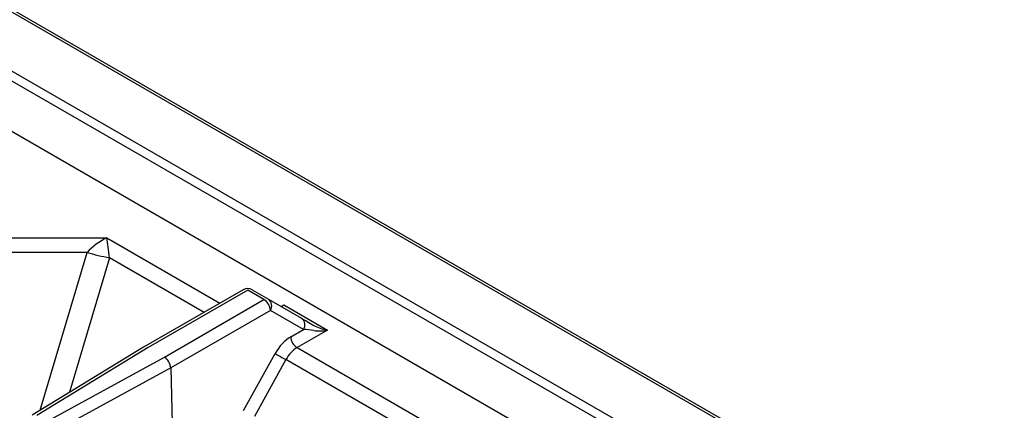
# Model space of a CAD drawing. Extents: x 55 to 256, y -288 to -21.
# Drawn here: x 214 to 229, y -208 to -202 of the extents above; entities that cross this region are included whole.
import ezdxf

# ---------------------------------------------------------------- set-up
doc = ezdxf.new("R2010")
doc.units = 0
doc.header["$MEASUREMENT"] = 0
doc.layers.add('Layer 1', color=7, linetype='Continuous')

# ---------------------------------------------------------------- blocks, each defined once
blk = doc.blocks.new('block 2662')
at = {"layer": 'Layer 1', "color": 7, "lineweight": 30, "true_color": 0xffffff}
blk.add_lwpolyline([(216.26, -207.078), (214.547, -208.12)], dxfattribs=at)
blk = doc.blocks.new('block 2669')
at = {"layer": 'Layer 1', "color": 7, "lineweight": 30, "true_color": 0xffffff}
blk.add_lwpolyline([(217.791, -206.194), (216.261, -207.077)], dxfattribs=at)
blk = doc.blocks.new('block 2683')
at = {"layer": 'Layer 1', "color": 7, "lineweight": 30, "true_color": 0xffffff}
blk.add_open_spline([(217.929, -206.194), (217.887, -206.169), (217.834, -206.169), (217.791, -206.194)], degree=3, dxfattribs=at)
blk = doc.blocks.new('block 4667')
at = {"layer": 'Layer 1', "color": 7, "lineweight": 30, "true_color": 0xffffff}
blk.add_lwpolyline([(218.618, -207.083), (220.869, -208.383)], dxfattribs=at)
blk = doc.blocks.new('block 4668')
at = {"layer": 'Layer 1', "color": 7, "lineweight": 30, "true_color": 0xffffff}
blk.add_lwpolyline([(219.084, -206.814), (218.618, -207.083)], dxfattribs=at)
blk = doc.blocks.new('block 4669')
at = {"layer": 'Layer 1', "color": 7, "lineweight": 30, "true_color": 0xffffff}
blk.add_lwpolyline([(218.414, -206.427), (219.084, -206.814)], dxfattribs=at)
blk = doc.blocks.new('block 4670')
at = {"layer": 'Layer 1', "color": 7, "lineweight": 30, "true_color": 0xffffff}
blk.add_lwpolyline([(212.421, -205.397), (215.696, -205.397)], dxfattribs=at)
blk = doc.blocks.new('block 4908')
at = {"layer": 'Layer 1', "color": 7, "lineweight": 30, "true_color": 0xffffff}
blk.add_lwpolyline([(216.677, -207.394), (214.871, -208.383)], dxfattribs=at)
blk = doc.blocks.new('block 4909')
at = {"layer": 'Layer 1', "color": 7, "lineweight": 30, "true_color": 0xffffff}
blk.add_lwpolyline([(214.776, -208.216), (216.581, -207.228)], dxfattribs=at)
blk = doc.blocks.new('block 4910')
at = {"layer": 'Layer 1', "color": 7, "lineweight": 30, "true_color": 0xffffff}
blk.add_open_spline([(216.677, -207.394), (216.675, -207.332), (216.633, -207.258), (216.581, -207.228)], degree=3, dxfattribs=at)
blk = doc.blocks.new('block 4929')
at = {"layer": 'Layer 1', "color": 7, "lineweight": 30, "true_color": 0xffffff}
blk.add_lwpolyline([(216.677, -207.394), (216.71, -208.675)], dxfattribs=at)
blk = doc.blocks.new('block 4932')
at = {"layer": 'Layer 1', "color": 7, "lineweight": 30, "true_color": 0xffffff}
blk.add_lwpolyline([(216.331, -207.083), (214.619, -208.125)], dxfattribs=at)
blk = doc.blocks.new('block 4933')
at = {"layer": 'Layer 1', "color": 7, "lineweight": 30, "true_color": 0xffffff}
blk.add_lwpolyline([(217.86, -206.201), (216.331, -207.083)], dxfattribs=at)
blk = doc.blocks.new('block 4934')
at = {"layer": 'Layer 1', "color": 7, "lineweight": 30, "true_color": 0xffffff}
blk.add_lwpolyline([(218.11, -206.345), (217.86, -206.201)], dxfattribs=at)
blk = doc.blocks.new('block 4935')
at = {"layer": 'Layer 1', "color": 7, "lineweight": 30, "true_color": 0xffffff}
blk.add_lwpolyline([(216.581, -207.228), (218.11, -206.345)], dxfattribs=at)
blk = doc.blocks.new('block 4949')
at = {"layer": 'Layer 1', "color": 7, "lineweight": 30, "true_color": 0xffffff}
blk.add_lwpolyline([(216.331, -207.083), (216.331, -207.083)], dxfattribs=at)
blk = doc.blocks.new('block 4958')
at = {"layer": 'Layer 1', "color": 7, "lineweight": 30, "true_color": 0xffffff}
blk.add_lwpolyline([(218.448, -207.267), (217.964, -208.14)], dxfattribs=at)
blk = doc.blocks.new('block 4959')
at = {"layer": 'Layer 1', "color": 7, "lineweight": 30, "true_color": 0xffffff}
blk.add_lwpolyline([(220.483, -208.441), (218.448, -207.267)], dxfattribs=at)
blk = doc.blocks.new('block 4966')
at = {"layer": 'Layer 1', "color": 7, "lineweight": 30, "true_color": 0xffffff}
blk.add_open_spline([(218.618, -207.083), (218.553, -207.12), (218.492, -207.187), (218.448, -207.267)], degree=3, dxfattribs=at)
blk = doc.blocks.new('block 4968')
at = {"layer": 'Layer 1', "color": 7, "lineweight": 30, "true_color": 0xffffff}
blk.add_lwpolyline([(218.208, -206.51), (216.677, -207.394)], dxfattribs=at)
blk = doc.blocks.new('block 4969')
at = {"layer": 'Layer 1', "color": 7, "lineweight": 30, "true_color": 0xffffff}
blk.add_open_spline([(218.208, -206.51), (218.203, -206.443), (218.167, -206.381), (218.11, -206.345)], degree=3, dxfattribs=at)
blk = doc.blocks.new('block 4978')
at = {"layer": 'Layer 1', "color": 7, "lineweight": 30, "true_color": 0xffffff}
blk.add_lwpolyline([(218.52, -206.917), (218.716, -206.804)], dxfattribs=at)
blk = doc.blocks.new('block 4979')
at = {"layer": 'Layer 1', "color": 7, "lineweight": 30, "true_color": 0xffffff}
blk.add_open_spline([(218.52, -206.917), (218.43, -206.97), (218.344, -207.062), (218.282, -207.174)], degree=3, dxfattribs=at)
blk = doc.blocks.new('block 4980')
at = {"layer": 'Layer 1', "color": 7, "lineweight": 30, "true_color": 0xffffff}
blk.add_lwpolyline([(217.797, -208.047), (218.282, -207.174)], dxfattribs=at)
blk = doc.blocks.new('block 4983')
at = {"layer": 'Layer 1', "color": 7, "lineweight": 30, "true_color": 0xffffff}
blk.add_lwpolyline([(218.716, -206.804), (218.208, -206.51)], dxfattribs=at)
blk = doc.blocks.new('block 5011')
at = {"layer": 'Layer 1', "color": 7, "lineweight": 30, "true_color": 0xffffff}
blk.add_lwpolyline([(218.179, -206.338), (218.179, -206.338)], dxfattribs=at)
blk = doc.blocks.new('block 5012')
at = {"layer": 'Layer 1', "color": 7, "lineweight": 30, "true_color": 0xffffff}
blk.add_open_spline([(218.208, -206.51), (218.246, -206.455), (218.233, -206.378), (218.179, -206.338)], degree=3, dxfattribs=at)
blk = doc.blocks.new('block 5013')
at = {"layer": 'Layer 1', "color": 7, "lineweight": 30, "true_color": 0xffffff}
blk.add_lwpolyline([(218.179, -206.338), (218.688, -206.632)], dxfattribs=at)
blk = doc.blocks.new('block 5014')
at = {"layer": 'Layer 1', "color": 7, "lineweight": 30, "true_color": 0xffffff}
blk.add_open_spline([(218.716, -206.804), (218.755, -206.748), (218.742, -206.672), (218.688, -206.632)], degree=3, dxfattribs=at)
blk = doc.blocks.new('block 5018')
at = {"layer": 'Layer 1', "color": 7, "lineweight": 30, "true_color": 0xffffff}
blk.add_lwpolyline([(217.929, -206.194), (217.929, -206.194)], dxfattribs=at)
blk = doc.blocks.new('block 5019')
at = {"layer": 'Layer 1', "color": 7, "lineweight": 30, "true_color": 0xffffff}
blk.add_lwpolyline([(217.929, -206.194), (218.179, -206.338)], dxfattribs=at)
blk = doc.blocks.new('block 5020')
at = {"layer": 'Layer 1', "color": 7, "lineweight": 30, "true_color": 0xffffff}
blk.add_open_spline([(218.282, -207.174), (218.337, -207.206), (218.392, -207.237), (218.448, -207.267)], degree=3, dxfattribs=at)
blk = doc.blocks.new('block 5037')
at = {"layer": 'Layer 1', "color": 7, "lineweight": 30, "true_color": 0xffffff}
blk.add_lwpolyline([(215.393, -205.62), (212.415, -205.62)], dxfattribs=at)
blk = doc.blocks.new('block 5042')
at = {"layer": 'Layer 1', "color": 7, "lineweight": 30, "true_color": 0xffffff}
blk.add_open_spline([(218.52, -206.917), (218.525, -206.985), (218.561, -207.046), (218.618, -207.083)], degree=3, dxfattribs=at)
blk = doc.blocks.new('block 5058')
at = {"layer": 'Layer 1', "color": 7, "lineweight": 30, "true_color": 0xffffff}
blk.add_open_spline([(218.877, -206.821), (218.824, -206.81), (218.767, -206.805), (218.716, -206.804)], degree=3, dxfattribs=at)
blk = doc.blocks.new('block 5059')
at = {"layer": 'Layer 1', "color": 7, "lineweight": 30, "true_color": 0xffffff}
blk.add_open_spline([(218.877, -206.821), (218.932, -206.831), (219.006, -206.829), (219.084, -206.814)], degree=3, dxfattribs=at)
blk = doc.blocks.new('block 5082')
at = {"layer": 'Layer 1', "color": 7, "lineweight": 30, "true_color": 0xffffff}
blk.add_lwpolyline([(218.877, -206.821), (218.877, -206.821)], dxfattribs=at)
blk = doc.blocks.new('block 5083')
at = {"layer": 'Layer 1', "color": 7, "lineweight": 30, "true_color": 0xffffff}
blk.add_open_spline([(218.688, -206.632), (218.739, -206.661), (218.807, -206.7), (218.877, -206.741)], degree=3, dxfattribs=at)
blk = doc.blocks.new('block 5092')
at = {"layer": 'Layer 1', "color": 7, "lineweight": 30, "true_color": 0xffffff}
blk.add_open_spline([(218.877, -206.741), (218.932, -206.773), (219.006, -206.799), (219.084, -206.814)], degree=3, dxfattribs=at)
blk = doc.blocks.new('block 5093')
at = {"layer": 'Layer 1', "color": 7, "lineweight": 30, "true_color": 0xffffff}
blk.add_lwpolyline([(218.414, -206.427), (218.414, -206.427)], dxfattribs=at)
blk = doc.blocks.new('block 5094')
at = {"layer": 'Layer 1', "color": 7, "lineweight": 30, "true_color": 0xffffff}
blk.add_open_spline([(215.393, -205.62), (215.507, -205.653), (215.622, -205.681), (215.738, -205.702)], degree=3, dxfattribs=at)
blk = doc.blocks.new('block 5096')
at = {"layer": 'Layer 1', "color": 7, "lineweight": 30, "true_color": 0xffffff}
blk.add_open_spline([(215.738, -205.702), (215.727, -205.59), (215.712, -205.48), (215.696, -205.397)], degree=3, dxfattribs=at)
blk = doc.blocks.new('block 5114')
at = {"layer": 'Layer 1', "color": 7, "lineweight": 30, "true_color": 0xffffff}
blk.add_open_spline([(215.696, -205.397), (215.583, -205.449), (215.474, -205.53), (215.393, -205.62)], degree=3, dxfattribs=at)
blk = doc.blocks.new('block 5864')
at = {"layer": 'Layer 1', "color": 7, "lineweight": 30, "true_color": 0xffffff}
blk.add_lwpolyline([(240.845, -217.245), (197.904, -192.456)], dxfattribs=at)
blk = doc.blocks.new('block 5901')
at = {"layer": 'Layer 1', "color": 7, "lineweight": 30, "true_color": 0xffffff}
blk.add_lwpolyline([(197.892, -192.488), (240.833, -217.277)], dxfattribs=at)
blk = doc.blocks.new('block 5902')
at = {"layer": 'Layer 1', "color": 7, "lineweight": 30, "true_color": 0xffffff}
blk.add_lwpolyline([(197.393, -193.109), (240.333, -217.898)], dxfattribs=at)
blk = doc.blocks.new('block 5905')
at = {"layer": 'Layer 1', "color": 7, "lineweight": 30, "true_color": 0xffffff}
blk.add_lwpolyline([(240.284, -218.024), (197.344, -193.235)], dxfattribs=at)
blk = doc.blocks.new('block 5915')
at = {"layer": 'Layer 1', "color": 7, "lineweight": 30, "true_color": 0xffffff}
blk.add_lwpolyline([(224.293, -209.573), (212.344, -202.675)], dxfattribs=at)
blk = doc.blocks.new('block 6541')
at = {"layer": 'Layer 1', "color": 8, "lineweight": 30, "true_color": 0x808080}
blk.add_lwpolyline([(218.374, -206.451), (218.414, -206.427)], dxfattribs=at)
blk = doc.blocks.new('block 6542')
at = {"layer": 'Layer 1', "color": 8, "lineweight": 30, "true_color": 0x808080}
blk.add_lwpolyline([(215.696, -205.397), (217.434, -206.4)], dxfattribs=at)
blk = doc.blocks.new('block 6655')
at = {"layer": 'Layer 1', "color": 8, "lineweight": 30, "true_color": 0x808080}
blk.add_lwpolyline([(217.86, -206.201), (217.86, -206.201)], dxfattribs=at)
blk = doc.blocks.new('block 6668')
at = {"layer": 'Layer 1', "color": 8, "lineweight": 30, "true_color": 0x808080}
blk.add_lwpolyline([(215.738, -205.702), (215.124, -207.769)], dxfattribs=at)
blk = doc.blocks.new('block 6669')
at = {"layer": 'Layer 1', "color": 8, "lineweight": 30, "true_color": 0x808080}
blk.add_lwpolyline([(217.19, -206.541), (215.738, -205.702)], dxfattribs=at)
blk = doc.blocks.new('block 6679')
at = {"layer": 'Layer 1', "color": 8, "lineweight": 30, "true_color": 0x808080}
blk.add_lwpolyline([(214.673, -208.043), (215.393, -205.62)], dxfattribs=at)
blk = doc.blocks.new('block 6681')
at = {"layer": 'Layer 1', "color": 8, "lineweight": 30, "true_color": 0x808080}
blk.add_lwpolyline([(218.393, -206.462), (218.393, -206.462)], dxfattribs=at)

msp = doc.modelspace()

# ---------------------------------------------------------------- block references
at = {"layer": 'Layer 1'}
for name in ['block 5901', 'block 5864', 'block 5902', 'block 5905', 'block 5915', 'block 4670', 'block 5114', 'block 5096', 'block 6542', 'block 5037', 'block 6679', 'block 5094', 'block 6668', 'block 6669', 'block 2669', 'block 4933', 'block 2683', 'block 4934', 'block 6655', 'block 5018', 'block 5019', 'block 4935', 'block 4969', 'block 5011', 'block 5012', 'block 5013', 'block 4968', 'block 4983', 'block 6541', 'block 6681', 'block 4669', 'block 5093', 'block 5014', 'block 5083', 'block 4978', 'block 4668', 'block 5058', 'block 5092', 'block 5059', 'block 5082', 'block 4979', 'block 5042', 'block 2662', 'block 4932', 'block 4949', 'block 4980', 'block 5020', 'block 4966', 'block 4667', 'block 4909', 'block 4910', 'block 4958', 'block 4959', 'block 4908', 'block 4929']:
    msp.add_blockref(name, (0, 0), dxfattribs=at)

doc.saveas('drawing.dxf')
